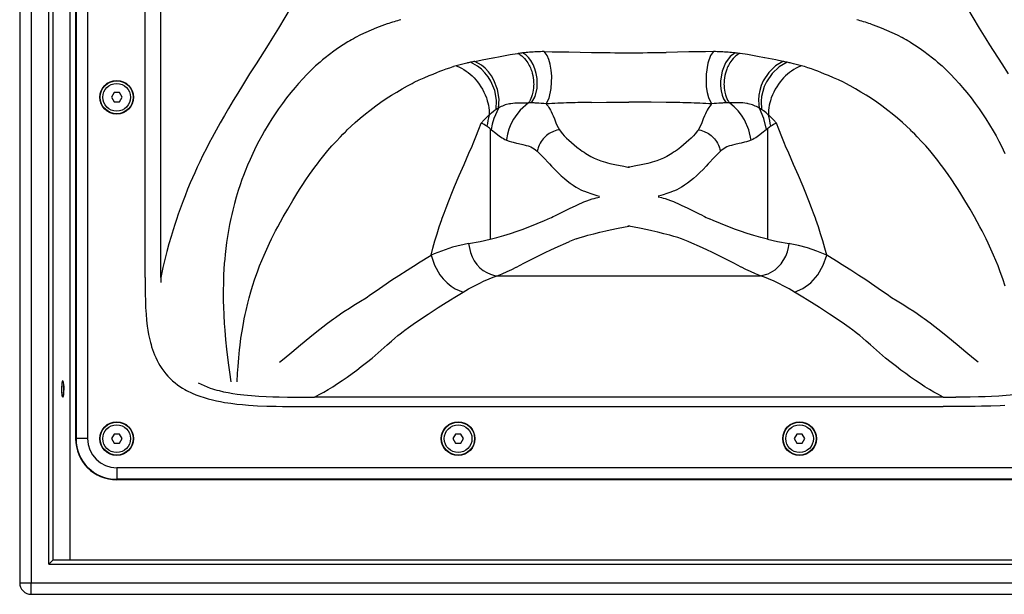
# Model space of a CAD drawing. Extents: x -1085 to 2274, y -767 to 1608.
# Drawn here: x 9 to 436, y 12 to 261 of the extents above; entities that cross this region are included whole.
import ezdxf

# ---------------------------------------------------------------- set-up
doc = ezdxf.new("R2010")
doc.units = 0
doc.layers.get('0').update_dxf_attribs({"linetype": 'CONTINUOUS'})

msp = doc.modelspace()

# ---------------------------------------------------------------- linework, layer by layer
at = {"color": 7}
for p, q in [((8.746826, 585.034241), (8.746826, 17.03418)), ((13.746948, 585.034241), (13.746948, 17.03418)), ((21.341431, 25.034241), (21.341431, 577.034241)), ((23.311035, 27.003784), (23.311035, 575.064514)), ((30.689819, 27.03418), (30.689819, 575.034241)), ((32.949463, 523.526917), (32.949463, 79.526978)), ((32.953613, 523.526917), (32.953613, 79.526978)), ((33.168701, 523.526917), (33.168701, 79.526978)), ((38.161865, 523.526917), (38.161865, 79.526978)), ((63.140015, 149.425049), (63.140015, 384.843811)), ((69.900635, 149.425049), (69.900635, 384.843811)), ((151.002686, 251.536926), (150.99707, 251.533508)), ((394.573608, 251.536926), (394.579224, 251.533508)), ((246.72998, 247.193665), (256.556396, 246.995178)), ((298.846313, 247.193665), (289.019897, 246.995178)), ((196.705566, 240.842834), (196.715088, 240.84552)), ((197.956055, 241.198303), (197.970093, 241.202209)), ((347.620239, 241.198303), (347.606201, 241.202209)), ((348.870605, 240.842834), (348.861206, 240.84552)), ((49.633423, 229.534241), (48.47876, 227.534241)), ((48.47876, 227.534241), (49.633423, 225.534241)), ((51.942749, 229.534241), (49.633423, 229.534241)), ((53.097534, 227.534241), (51.942749, 229.534241)), ((51.942749, 225.534241), (53.097534, 227.534241)), ((49.633423, 225.534241), (51.942749, 225.534241)), ((211.728516, 219.35144), (211.732544, 219.355347)), ((212.27124, 219.865479), (212.277222, 219.871094)), ((333.305054, 219.865479), (333.299072, 219.871094)), ((333.847778, 219.35144), (333.84375, 219.355347)), ((211.304565, 214.969482), (211.307739, 214.967285)), ((212.710083, 213.841064), (213.140625, 213.501587)), ((212.710083, 213.841064), (212.710083, 165.983398)), ((332.866211, 213.841064), (332.435669, 213.501587)), ((332.866211, 213.841064), (332.866211, 165.983398)), ((334.271729, 214.969482), (334.268555, 214.967285)), ((272.382202, 197.282227), (272.788086, 197.194946)), ((273.194092, 197.282227), (272.788086, 197.194946)), ((63.140015, 149.425049), (63.141113, 147.191162)), ((215.696655, 150.135254), (329.879639, 150.135254)), ((409.005493, 97.51355), (136.570801, 97.51355)), ((136.570801, 93.426147), (409.005493, 93.426147)), ((49.633423, 81.53418), (48.47876, 79.53418)), ((51.942749, 81.53418), (49.633423, 81.53418)), ((53.097534, 79.53418), (51.942749, 81.53418)), ((197.633423, 81.53418), (196.47876, 79.53418)), ((199.942871, 81.53418), (197.633423, 81.53418)), ((201.097534, 79.53418), (199.942871, 81.53418)), ((345.633423, 81.53418), (344.47876, 79.53418)), ((347.942871, 81.53418), (345.633423, 81.53418)), ((349.097534, 79.53418), (347.942871, 81.53418)), ((32.949463, 79.526978), (32.953613, 79.526978)), ((33.168701, 79.526978), (32.953613, 79.526978)), ((38.161865, 79.526978), (33.168701, 79.526978)), ((48.47876, 79.53418), (49.633423, 77.534241)), ((49.633423, 77.534241), (51.942749, 77.534241)), ((51.942749, 77.534241), (53.097534, 79.53418)), ((196.47876, 79.53418), (197.633423, 77.534241)), ((197.633423, 77.534241), (199.942871, 77.534241)), ((199.942871, 77.534241), (201.097534, 79.53418)), ((344.47876, 79.53418), (345.633423, 77.534241)), ((345.633423, 77.534241), (347.942871, 77.534241)), ((347.942871, 77.534241), (349.097534, 79.53418)), ((494.788208, 66.900757), (50.788086, 66.900757)), ((50.788086, 66.900757), (50.788086, 61.907654)), ((494.788208, 61.907654), (50.788086, 61.907654)), ((50.788086, 61.907654), (50.788086, 61.692505)), ((494.788208, 61.692505), (50.788086, 61.692505)), ((50.788086, 61.688354), (50.788086, 61.692505)), ((494.788208, 61.688354), (50.788086, 61.688354)), ((21.341431, 25.034241), (23.311035, 27.003784)), ((23.372192, 27.03418), (522.203979, 27.03418)), ((114.288086, 27.03418), (116.669067, 27.03418)), ((116.669067, 27.03418), (121.288086, 27.03418)), ((424.288208, 27.03418), (426.668945, 27.03418)), ((426.668945, 27.03418), (431.288086, 27.03418)), ((21.341431, 25.034241), (524.234863, 25.034241)), ((8.746826, 17.03418), (13.746948, 17.03418)), ((13.746948, 17.03418), (531.829346, 17.03418)), ((13.746948, 12.03418), (13.746948, 17.03418)), ((13.746948, 12.03418), (531.829346, 12.03418))]:
    msp.add_line(p, q, dxfattribs=at)
for points in [[(132.1521, 276.952454), (130.182251, 273.325012), (128.122314, 269.654114), (125.980103, 265.947327), (123.726685, 262.14801), (120.913086, 257.517151), (118.01123, 252.837708), (116.421143, 250.302551), (111.178467, 242.01178), (108.417969, 237.643127)], [(413.424072, 276.952454), (415.393921, 273.325012), (417.453857, 269.654114), (419.596191, 265.947327), (421.849609, 262.14801), (424.662964, 257.517151), (427.565063, 252.837708), (429.155151, 250.302551), (434.397827, 242.01178), (437.158325, 237.643127)], [(168.041992, 259.317444), (165.691895, 258.486633), (163.361938, 257.596741), (161.05603, 256.645325), (158.774414, 255.629456), (156.514404, 254.544495), (154.270752, 253.384827)], [(377.534302, 259.317444), (379.884399, 258.486633), (382.214355, 257.596741), (384.520264, 256.645325), (386.80188, 255.629456), (389.06189, 254.544495), (391.305542, 253.384827)], [(150.99707, 251.533508), (148.962646, 250.279846), (146.950806, 248.95636), (144.969971, 247.56842), (143.022095, 246.117737), (141.103149, 244.602112), (140.035889, 243.721008), (138.972534, 242.815247), (137.038574, 241.094055), (135.131958, 239.301331), (133.262817, 237.447815), (131.432495, 235.536926), (129.633545, 233.562317), (128.12146, 231.825256), (126.253296, 229.577209), (124.42688, 227.264221), (122.650024, 224.89801), (120.918335, 222.473755), (119.756226, 220.776855)], [(394.579224, 251.533508), (396.613525, 250.279846), (398.625488, 248.95636), (400.606323, 247.56842), (402.554199, 246.117737), (404.473145, 244.602112), (405.540405, 243.721008), (406.60376, 242.815247), (408.53772, 241.094055), (410.444336, 239.301331), (412.313354, 237.447815), (414.143677, 235.536926), (415.942749, 233.562317), (417.454834, 231.825256), (419.322998, 229.577209), (421.149414, 227.264221), (422.926147, 224.89801), (424.657837, 222.473755), (425.820068, 220.776855)], [(206.01709, 243.084778), (209.140259, 243.710754), (213.800537, 244.627014)], [(213.800781, 244.627014), (214.001099, 244.666565), (216.986694, 245.251526), (219.20813, 245.657776), (221.382324, 246.01593), (224.544556, 246.478088), (224.770508, 246.509094)], [(224.770508, 246.509094), (225.063477, 246.362366), (225.408813, 246.168518), (225.747192, 245.955872), (226.401978, 245.477356), (227.024414, 244.933655), (227.611572, 244.331848), (228.161255, 243.678284), (228.589478, 243.098694), (228.989746, 242.491272), (229.361694, 241.858704), (229.621826, 241.36969), (229.865845, 240.869446), (230.125732, 240.282532), (230.368042, 239.673401), (230.671021, 238.798401), (230.928711, 237.908508), (231.161743, 236.909241), (231.340088, 235.89679), (231.463013, 234.878479), (231.530029, 233.85675), (231.543213, 233.148499), (231.528931, 232.441956), (231.46936, 231.537415), (231.362793, 230.644592), (231.208496, 229.766907), (231.066284, 229.14093), (230.897583, 228.525208), (230.646606, 227.766174), (230.352539, 227.032043), (230.015625, 226.328918), (229.65564, 225.693909), (229.256958, 225.095764)], [(230.654785, 225.096497), (232.137695, 227.828918), (232.998901, 231.468811), (233.006592, 235.678284), (232.653564, 237.822083), (232.071411, 239.878479), (231.291992, 241.756165), (230.330933, 243.433167), (229.272827, 244.797913), (228.104004, 245.899719), (226.742188, 246.765442)], [(236.03479, 247.312561), (239.572876, 247.297668), (241.958252, 247.271545), (246.729492, 247.193665)], [(236.914917, 224.673889), (238.189575, 227.198792), (239.147583, 231.326477), (239.393066, 236.627747), (239.168213, 239.336731), (238.716675, 241.85675), (238.104248, 243.943665), (237.338135, 245.655579), (236.035156, 247.312561)], [(309.541504, 247.312561), (306.003418, 247.297668), (303.61792, 247.271545), (298.846802, 247.193665)], [(309.541016, 247.312561), (308.197388, 245.58136), (306.974976, 242.325745), (306.232544, 237.550354), (306.334839, 232.093323), (306.726685, 229.591858), (307.322144, 227.384583), (308.661377, 224.673889)], [(318.834106, 246.765442), (316.636719, 245.150452), (314.656372, 242.468567), (313.173706, 238.821594), (312.482178, 234.584778), (312.491577, 232.43634), (312.742432, 230.364563), (313.210571, 228.483704), (313.88623, 226.788635), (314.921509, 225.096497)], [(320.805664, 246.509094), (320.512695, 246.362366), (320.16748, 246.168518), (319.828979, 245.955872), (319.174194, 245.477356), (318.55188, 244.933655), (317.9646, 244.331848), (317.415039, 243.678284), (316.986816, 243.098694), (316.586548, 242.491272), (316.214478, 241.858704), (315.954468, 241.36969), (315.710449, 240.869446), (315.450562, 240.282532), (315.20813, 239.673401), (314.905273, 238.798401), (314.647461, 237.908508), (314.414551, 236.909241), (314.236206, 235.89679), (314.113281, 234.878479), (314.046265, 233.85675), (314.032959, 233.148499), (314.047241, 232.441956), (314.106934, 231.537415), (314.213501, 230.644592), (314.367676, 229.766907), (314.51001, 229.14093), (314.678711, 228.525208), (314.929688, 227.766174), (315.223755, 227.032043), (315.560669, 226.328918), (315.920654, 225.693909), (316.319336, 225.095764)], [(331.775513, 244.627014), (331.575195, 244.666565), (328.589478, 245.251526), (326.368164, 245.657776), (324.19397, 246.01593), (321.031616, 246.478088), (320.805664, 246.509094)], [(339.559204, 243.084778), (336.436035, 243.710754), (331.775757, 244.627014)], [(189.600342, 238.253967), (190.869873, 238.806702), (192.218018, 239.344788), (193.644287, 239.86554), (195.134521, 240.362854), (196.705566, 240.842834)], [(197.970215, 241.202209), (199.123779, 240.701965), (200.233276, 240.138489), (201.298096, 239.515686), (202.240967, 238.89386), (203.144409, 238.230286), (204.009766, 237.526672), (204.838989, 236.783508), (205.68396, 235.948547), (206.483765, 235.075745), (207.238281, 234.166565), (207.947144, 233.222473), (208.689819, 232.119446), (209.370972, 230.976868), (209.98877, 229.796692), (210.541382, 228.580627), (211.025513, 227.330872), (211.240845, 226.693909), (211.437744, 226.049377), (211.700317, 225.054749), (211.917603, 224.041565), (212.086792, 223.016174), (212.20459, 221.979492), (212.268433, 220.930542), (212.277466, 219.871094)], [(215.261841, 222.240723), (215.439331, 226.230774), (214.662109, 230.440735), (212.932861, 234.538635), (211.744507, 236.431946), (210.370239, 238.168518), (208.850098, 239.702942), (207.199707, 241.023743), (204.205566, 242.70343)], [(216.233398, 222.84967), (216.549805, 226.738831), (215.921021, 230.895813), (214.337524, 234.972961), (213.219604, 236.861389), (211.913696, 238.594055), (210.46228, 240.121155), (208.879883, 241.433411), (206.016846, 243.084778)], [(339.559448, 243.084778), (336.331177, 241.158997), (333.412598, 238.292542), (331.076294, 234.653625), (330.204224, 232.630432), (329.562622, 230.534729), (329.165405, 228.41803), (329.016479, 226.31134), (329.342896, 222.84967)], [(341.370605, 242.70343), (337.995972, 240.746887), (334.936279, 237.857483), (332.460083, 234.200989), (331.517212, 232.167786), (330.803101, 230.056702), (330.333008, 227.917786), (330.110962, 225.779602), (330.314331, 222.240723)], [(347.606079, 241.202209), (346.452515, 240.701965), (345.342896, 240.138489), (344.278198, 239.515686), (343.335327, 238.89386), (342.431885, 238.230286), (341.566528, 237.526672), (340.737305, 236.783508), (339.892212, 235.948547), (339.092407, 235.075745), (338.338013, 234.166565), (337.629028, 233.222473), (336.886475, 232.119446), (336.205322, 230.976868), (335.587402, 229.796692), (335.034912, 228.580627), (334.550781, 227.330872), (334.335449, 226.693909), (334.13855, 226.049377), (333.875977, 225.054749), (333.658569, 224.041565), (333.489502, 223.016174), (333.371704, 221.979492), (333.307861, 220.930542), (333.298828, 219.871094)], [(355.975952, 238.253967), (354.706421, 238.806702), (353.358276, 239.344788), (351.932007, 239.86554), (350.44165, 240.362854), (348.870605, 240.842834)], [(108.417969, 237.643127), (105.288086, 232.641907), (103.274536, 229.379944), (101.270996, 226.085999), (99.249023, 222.700745), (97.457031, 219.637695), (95.66394, 216.502686), (93.899536, 213.338623), (92.148438, 210.108276), (90.894531, 207.732056), (89.651611, 205.318726), (88.200562, 202.4198), (86.787231, 199.502441), (85.689819, 197.165649), (84.613525, 194.806885), (83.638428, 192.607056), (82.675537, 190.370728), (81.531494, 187.622192), (80.423706, 184.856689), (79.552368, 182.600708), (78.708618, 180.341675), (77.455933, 176.836548), (76.691162, 174.596924), (75.947876, 172.339111), (75.227905, 170.067261), (74.367065, 167.229492), (73.425049, 163.950073), (72.538208, 160.670288), (71.799072, 157.770508), (70.853516, 153.797485), (70.362427, 151.595581), (69.900635, 149.425049)], [(150.253662, 212.874756), (150.736938, 213.345093), (152.465088, 214.985107), (154.205078, 216.572632), (156.388428, 218.478027), (158.595093, 220.310547), (160.502441, 221.822021), (161.799316, 222.813293), (163.099854, 223.779114), (165.357544, 225.390686), (167.624146, 226.930237), (169.90332, 228.402649), (172.195801, 229.812317), (174.500732, 231.161194), (176.815674, 232.449524), (178.796143, 233.501526), (179.784546, 234.008362), (181.907837, 235.04718), (184.06604, 236.028381), (186.260864, 236.954407), (187.926025, 237.616028), (189.600098, 238.253723)], [(395.322632, 212.874756), (394.839355, 213.345093), (393.111084, 214.985107), (391.371216, 216.572632), (389.187866, 218.478027), (386.981079, 220.310547), (385.073853, 221.822021), (383.776978, 222.813293), (382.476318, 223.779114), (380.21875, 225.390686), (377.952148, 226.930237), (375.672974, 228.402649), (373.380493, 229.812317), (371.075439, 231.161194), (368.76062, 232.449524), (366.780151, 233.501526), (365.791748, 234.008362), (363.668457, 235.04718), (361.510254, 236.028381), (359.315308, 236.954407), (357.650269, 237.616028), (355.976196, 238.253723)], [(216.233521, 222.849426), (214.221436, 218.279297), (213.560791, 215.903442), (213.140869, 213.501343)], [(229.256836, 225.095764), (225.699951, 221.90686), (224.166748, 220.048706), (222.828857, 218.049561), (221.704834, 215.937744), (220.806763, 213.737427), (220.149658, 211.491455), (219.735352, 209.213867), (219.706543, 208.976929)], [(221.091553, 224.732483), (221.324951, 224.78009), (221.705688, 224.850891), (222.45166, 224.965149), (223.370605, 225.0672), (224.637695, 225.152649), (225.775757, 225.188049), (227.305664, 225.180969), (228.529419, 225.136292), (229.256958, 225.095764)], [(236.914917, 224.673889), (237.139526, 224.427063), (237.749146, 223.68634), (238.151733, 223.128235), (238.467896, 222.642578), (238.838501, 222.01062), (239.160156, 221.397461), (239.620728, 220.401978), (240.006592, 219.462158), (240.515747, 218.125732), (240.824707, 217.311279), (241.148193, 216.50293), (241.59375, 215.484741), (242.095581, 214.465088), (242.665283, 213.446655)], [(256.63562, 225.324524), (263.08606, 225.384338), (266.161255, 225.397766), (272.788086, 225.397766)], [(288.940552, 225.324524), (282.490234, 225.384338), (279.415039, 225.397766), (272.788086, 225.397766)], [(308.661377, 224.673889), (308.436768, 224.427063), (307.827148, 223.68634), (307.424561, 223.128235), (307.108276, 222.642578), (306.737793, 222.01062), (306.416138, 221.397461), (305.955444, 220.401978), (305.569702, 219.462158), (305.060425, 218.125732), (304.751587, 217.311279), (304.427979, 216.50293), (303.982544, 215.484741), (303.480591, 214.465088), (302.911011, 213.446655)], [(324.484741, 224.732483), (324.251343, 224.78009), (323.870483, 224.850891), (323.124512, 224.965149), (322.205688, 225.0672), (320.938599, 225.152649), (319.800415, 225.188049), (318.27063, 225.180969), (317.046875, 225.136292), (316.319336, 225.095764)], [(325.869751, 208.976929), (324.865479, 213.456909), (322.916992, 217.761719), (321.610107, 219.775146), (320.105957, 221.651611), (318.420532, 223.369934), (316.578003, 224.904602), (316.319458, 225.095764)], [(332.435425, 213.501343), (331.362549, 218.255737), (329.355103, 222.827454), (329.342773, 222.849426)], [(119.756226, 220.776855), (118.076416, 218.217041), (116.440308, 215.590942), (114.860718, 212.917969), (113.634277, 210.739746), (112.445068, 208.531738), (111.288086, 206.282837), (110.523682, 204.736694), (109.770874, 203.162598), (108.602539, 200.608032), (107.488159, 198.027588), (106.43103, 195.429199), (105.755249, 193.679321), (105.099854, 191.906128), (104.260376, 189.510742), (103.461182, 187.078369), (102.598511, 184.252686), (101.802368, 181.417236), (101.071533, 178.571655), (100.637817, 176.744995), (100.226929, 174.899048), (99.706177, 172.361206), (99.228271, 169.78125), (98.793091, 167.154053), (98.409424, 164.533081), (98.076172, 161.922729), (97.790161, 159.313843), (97.606567, 157.368164), (97.445923, 155.397583), (97.282959, 152.987183), (97.155151, 150.55896), (97.079956, 148.667725), (97.025879, 146.786865), (96.9823, 143.957764), (96.9823, 141.141968), (97.010254, 138.989258), (97.063232, 136.797241), (97.206421, 133.077148), (97.411133, 129.407593), (97.611328, 126.556641), (97.965454, 122.390259), (98.381592, 118.289185), (98.796143, 114.713379), (99.217285, 111.428833), (99.640381, 108.385986), (100.282715, 104.13269)], [(208.820435, 216.337524), (210.145264, 217.752563), (211.222168, 218.855957), (211.728516, 219.35144)], [(212.276855, 219.870728), (212.399292, 219.983765), (213.242065, 220.729126), (214.155273, 221.460815), (214.385132, 221.632202)], [(333.299316, 219.870728), (333.177002, 219.983765), (332.334229, 220.729126), (331.421021, 221.460815), (331.19104, 221.632202)], [(336.755859, 216.337524), (335.43103, 217.752563), (334.354126, 218.855957), (333.847778, 219.35144)], [(425.820068, 220.776855), (427.499878, 218.217041), (429.135864, 215.590942), (430.715576, 212.917969), (431.942017, 210.739746), (433.131104, 208.531738), (434.288086, 206.282837), (435.052612, 204.736694), (435.805298, 203.162598)], [(191.794189, 174.751099), (191.899536, 175.048828), (192.719971, 177.319458), (193.569214, 179.592773), (194.741577, 182.623901), (196.401978, 186.745117), (197.258179, 188.809448), (199.301636, 193.617554), (201.391968, 198.431396), (203.501099, 203.26123), (204.849121, 206.374756), (205.292114, 207.41626), (206.500244, 210.341309), (207.803101, 213.655151), (208.820557, 216.337646)], [(213.140747, 213.501343), (213.278442, 213.392578), (215.119995, 211.938354), (215.279419, 211.814941)], [(242.665283, 213.446655), (242.32019, 213.386597), (241.600464, 213.223389), (240.888428, 213.010498), (240.188599, 212.749512), (239.505005, 212.442871), (239.076904, 212.223145), (238.303467, 211.7677), (237.664062, 211.328735), (237.156006, 210.934448), (236.63623, 210.483398), (236.142334, 210.003174), (235.648804, 209.463501), (235.190796, 208.897095), (234.765747, 208.299683), (234.315796, 207.56543), (233.92395, 206.801758), (233.595459, 206.017334), (233.475342, 205.678345), (233.276611, 205.011353), (233.100708, 204.204712), (233.085815, 204.117065)], [(242.665283, 213.446655), (242.978516, 212.984131), (243.99231, 211.696899), (244.737061, 210.876099), (245.81665, 209.777344), (246.758667, 208.877197), (247.891235, 207.856567), (249.049683, 206.873291), (250.230469, 205.928589)], [(302.911011, 213.446655), (302.597778, 212.984131), (301.583984, 211.696899), (300.839111, 210.876099), (299.759644, 209.777344), (298.817627, 208.877197), (297.685059, 207.856567), (296.526611, 206.873291), (295.345825, 205.928589)], [(302.911011, 213.446655), (303.256104, 213.386597), (303.975708, 213.223389), (304.687866, 213.010498), (305.387695, 212.749512), (306.071167, 212.442871), (306.49939, 212.223145), (307.272705, 211.7677), (307.912231, 211.328735), (308.420288, 210.934448), (308.940063, 210.483398), (309.43396, 210.003174), (309.927368, 209.463501), (310.385498, 208.897095), (310.810547, 208.299683), (311.260376, 207.56543), (311.652344, 206.801758), (311.980835, 206.017334), (312.10083, 205.678345), (312.299683, 205.011353), (312.475464, 204.204712), (312.490479, 204.117065)], [(332.435425, 213.501343), (332.297852, 213.392578), (330.456299, 211.938354), (330.296875, 211.814941)], [(353.782104, 174.751099), (353.676758, 175.048828), (352.856323, 177.319458), (352.00708, 179.592773), (350.834595, 182.623901), (349.174316, 186.745117), (348.318115, 188.809448), (346.274658, 193.617554), (344.184204, 198.431396), (342.075195, 203.26123), (340.727173, 206.374756), (340.284058, 207.41626), (339.07605, 210.341309), (337.773193, 213.655151), (336.755737, 216.337646)], [(103.048706, 104.119263), (103.223999, 107.846558), (103.409668, 110.826416), (103.700317, 114.501831), (104.040771, 117.958984), (104.275024, 120.004517), (104.670288, 123.038818), (105.12915, 126.099609), (105.717163, 129.518555), (106.078857, 131.41394), (106.468628, 133.316895), (106.863892, 135.123657), (107.625, 138.319824), (108.221436, 140.614868), (108.925293, 143.130981), (109.682739, 145.647827), (110.689453, 148.746216), (111.775024, 151.832764), (112.75769, 154.439209), (113.695801, 156.788818), (114.671753, 159.111084), (115.817017, 161.702393), (117.012939, 164.2771), (117.887207, 166.08667), (118.779785, 167.878174), (119.69043, 169.654053), (120.608521, 171.396362), (121.790283, 173.577271), (122.988037, 175.727661), (124.904297, 179.066162), (127.102417, 182.769897), (128.877808, 185.686768), (130.004639, 187.503052), (131.147583, 189.292236), (132.722656, 191.675903), (134.335449, 194.022461), (135.493408, 195.650024), (136.666504, 197.252075), (137.771729, 198.719971), (138.883423, 200.156616), (140.602661, 202.304321), (142.346802, 204.39624), (144.11853, 206.435913), (145.917847, 208.421997), (147.741699, 210.350586), (148.853271, 211.485718), (149.969727, 212.596802), (150.253662, 212.874756)], [(215.279419, 211.814941), (215.321899, 211.782104), (216.56189, 210.856445), (217.215942, 210.400269), (217.812622, 210.009888), (218.436523, 209.632202), (219.056641, 209.291626), (219.706543, 208.976929)], [(330.296875, 211.814941), (330.254272, 211.782104), (329.014404, 210.856445), (328.360229, 210.400269), (327.763672, 210.009888), (327.139771, 209.632202), (326.519653, 209.291626), (325.869751, 208.976929)], [(435.893433, 145.647827), (434.886719, 148.746216), (433.80127, 151.832764), (432.818481, 154.439209), (431.880493, 156.788818), (430.904541, 159.111084), (429.759155, 161.702393), (428.563354, 164.2771), (427.688965, 166.08667), (426.796387, 167.878174), (425.885742, 169.654053), (424.967651, 171.396362), (423.785889, 173.577271), (422.588257, 175.727661), (420.671997, 179.066162), (418.473877, 182.769897), (416.698364, 185.686768), (415.571655, 187.503052), (414.428711, 189.292236), (412.853516, 191.675903), (411.240723, 194.022461), (410.082764, 195.650024), (408.90979, 197.252075), (407.804565, 198.719971), (406.692871, 200.156616), (404.973633, 202.304321), (403.229492, 204.39624), (401.457764, 206.435913), (399.658447, 208.421997), (397.834473, 210.350586), (396.723022, 211.485718), (395.606445, 212.596802), (395.322632, 212.874756)], [(219.706543, 208.976929), (220.948242, 208.539185), (221.854004, 208.241455), (222.604736, 208.012085), (224.130493, 207.60791), (224.904541, 207.431885), (226.802612, 207.0354), (227.825073, 206.802979), (228.335693, 206.670288), (229.099365, 206.439575), (229.569336, 206.272949), (230.271851, 205.97998), (230.970093, 205.628662), (231.682861, 205.199341), (232.388062, 204.696167), (233.085815, 204.117065)], [(250.230469, 205.928467), (251.766113, 204.782837), (252.566162, 204.222412), (253.374634, 203.681274), (254.151978, 203.18457), (254.936401, 202.707031), (256.35144, 201.906616), (257.788208, 201.176514), (258.517578, 200.838745), (259.250122, 200.522217), (259.976196, 200.231323), (260.702393, 199.962769), (261.659668, 199.642334), (262.607056, 199.361328), (263.587158, 199.104736), (264.544434, 198.882446), (265.278564, 198.72644), (266.683716, 198.448242), (270.54541, 197.672485), (272.382202, 197.282227)], [(295.345825, 205.928467), (293.810059, 204.782837), (293.010132, 204.222412), (292.20166, 203.681274), (291.424316, 203.18457), (290.639893, 202.707031), (289.224854, 201.906616), (287.788086, 201.176514), (287.058716, 200.838745), (286.326172, 200.522217), (285.600098, 200.231323), (284.873901, 199.962769), (283.916504, 199.642334), (282.969116, 199.361328), (281.989136, 199.104736), (281.03186, 198.882446), (280.297729, 198.72644), (278.892456, 198.448242), (275.030884, 197.672485), (273.194092, 197.282227)], [(325.869751, 208.976929), (324.628052, 208.539185), (323.72229, 208.241455), (322.971558, 208.012085), (321.445801, 207.60791), (320.671753, 207.431885), (318.773682, 207.0354), (317.751099, 206.802979), (317.240601, 206.670288), (316.476929, 206.439575), (316.006836, 206.272949), (315.304443, 205.97998), (314.606201, 205.628662), (313.893433, 205.199341), (313.18811, 204.696167), (312.490479, 204.117065)], [(233.085693, 204.116455), (233.947021, 203.305664), (234.515625, 202.731934), (235.644043, 201.532104), (238.352539, 198.613037), (239.265625, 197.646484), (240.640747, 196.22168)], [(312.490479, 204.116455), (311.629272, 203.305664), (311.060669, 202.731934), (309.932129, 201.532104), (307.223755, 198.613037), (306.310669, 197.646484), (304.935547, 196.22168)], [(240.640747, 196.22168), (242.016968, 194.853516), (243.412231, 193.534058), (244.828613, 192.274658), (246.077637, 191.237793), (247.345825, 190.262207), (248.624146, 189.363647), (249.263062, 188.948853), (249.899658, 188.559448), (250.956543, 187.966919), (251.99231, 187.450928), (252.997192, 187.005615), (253.564697, 186.77417), (254.653442, 186.359253), (256.37439, 185.74292), (257.975708, 185.198364), (258.956177, 184.89624), (259.893799, 184.647583), (260.023071, 184.617554)], [(304.935547, 196.22168), (303.559326, 194.853516), (302.164062, 193.534058), (300.747681, 192.274658), (299.498657, 191.237793), (298.230469, 190.262207), (296.952148, 189.363647), (296.313232, 188.948853), (295.676636, 188.559448), (294.619751, 187.966919), (293.583984, 187.450928), (292.579102, 187.005615), (292.011597, 186.77417), (290.922852, 186.359253), (289.201904, 185.74292), (287.600586, 185.198364), (286.620117, 184.89624), (285.682495, 184.647583), (285.553101, 184.617554)], [(240.640747, 176.110596), (242.799438, 177.127808), (244.243408, 177.82666), (247.131104, 179.247681), (249.970581, 180.631592), (251.350708, 181.280273), (252.359375, 181.736572), (253.341309, 182.161255), (254.597656, 182.668579), (255.798462, 183.106445), (256.944336, 183.475708), (257.763672, 183.710815), (258.553101, 183.916992), (260.023071, 184.268921)], [(304.935547, 176.110596), (302.776733, 177.127808), (301.332886, 177.82666), (298.44519, 179.247681), (295.605713, 180.631592), (294.225586, 181.280273), (293.216797, 181.736572), (292.234985, 182.161255), (290.978638, 182.668579), (289.77771, 183.106445), (288.631836, 183.475708), (287.812622, 183.710815), (287.023071, 183.916992), (285.553101, 184.268921)], [(187.039795, 159.095459), (187.841064, 162.157593), (188.707886, 165.224976), (189.64502, 168.320068), (190.634888, 171.382324), (191.69397, 174.467896), (191.794189, 174.751221)], [(212.710083, 165.983398), (215.627808, 166.737305), (218.541382, 167.561646), (221.450317, 168.457642), (224.354492, 169.427124), (226.931885, 170.350342), (229.505371, 171.329956), (232.075439, 172.361938), (234.000854, 173.166504), (235.924927, 173.99292), (237.76416, 174.802368)], [(250.025146, 166.117676), (251.621582, 166.672852), (253.267944, 167.197266), (254.959351, 167.69165), (256.251465, 168.043823), (257.557373, 168.380859), (260.188477, 169.014038), (262.773071, 169.592651), (264.687866, 170.001465), (268.154053, 170.712402), (272.788086, 171.696655)], [(295.551147, 166.117676), (293.954712, 166.672852), (292.308228, 167.197266), (290.616943, 167.69165), (289.324829, 168.043823), (288.018921, 168.380859), (285.387817, 169.014038), (282.803223, 169.592651), (280.888428, 170.001465), (277.422241, 170.712402), (272.788086, 171.696655)], [(332.866211, 165.983398), (329.948486, 166.737305), (327.034912, 167.561646), (324.125977, 168.457642), (321.221802, 169.427124), (318.644409, 170.350342), (316.070923, 171.329956), (313.500854, 172.361938), (311.575317, 173.166504), (309.651367, 173.99292), (307.812134, 174.802368)], [(358.536499, 159.095459), (357.735229, 162.157593), (356.868286, 165.224976), (355.931274, 168.320068), (354.941284, 171.382324), (353.882202, 174.467896), (353.782104, 174.751221)], [(203.335815, 164.08728), (196.295288, 162.474243), (188.353394, 159.654053), (187.039795, 159.095459)], [(203.335815, 164.087158), (208.293213, 164.937744), (212.709961, 165.983398)], [(203.335815, 164.08728), (204.108643, 160.21582), (204.844116, 158.367432), (205.793945, 156.631958), (206.932739, 155.05188), (208.24292, 153.648315), (209.677734, 152.463867), (211.226929, 151.500488), (212.829834, 150.787476), (214.485229, 150.317993), (215.696655, 150.135376)], [(224.05481, 153.933472), (227.3125, 155.671509), (230.692261, 157.401855), (234.197632, 159.124023), (236.577026, 160.254639), (239.009644, 161.381714), (242.184692, 162.815186), (245.425781, 164.244141), (247.043091, 164.946777)], [(321.521484, 153.933472), (318.263794, 155.671509), (314.884033, 157.401855), (311.378662, 159.124023), (308.999268, 160.254639), (306.56665, 161.381714), (303.391602, 162.815186), (300.150513, 164.244141), (298.533081, 164.946777)], [(329.879639, 150.135376), (333.120605, 150.930298), (336.184082, 152.675049), (338.839478, 155.295776), (340.852783, 158.630005), (341.555054, 160.489746), (342.027222, 162.42041), (342.240356, 164.08728)], [(332.866211, 165.983398), (337.282959, 164.937744), (342.240356, 164.087158)], [(358.536499, 159.095459), (354.340088, 160.789917), (350.210938, 162.19519), (346.3479, 163.257812), (342.651123, 164.019653), (342.240356, 164.08728)], [(121.379639, 112.662842), (123.397583, 114.288452), (126.660645, 116.991089), (130.417725, 120.140259), (134.501221, 123.523193), (137.578369, 126.009033), (140.092529, 127.98584), (142.213745, 129.609375), (144.768677, 131.502563), (145.625122, 132.120117), (147.749023, 133.606079), (149.21106, 134.588013), (151.647339, 136.15564), (153.592285, 137.362427), (156.489136, 139.140869), (158.874512, 140.644775), (160.874023, 141.967529), (163.250366, 143.614746), (166.156982, 145.640381), (170.105225, 148.327393), (173.043213, 150.279785), (176.633911, 152.615601), (180.991455, 155.382812), (181.619141, 155.773315), (187.039795, 159.095459)], [(187.039795, 159.095459), (188.489014, 154.73291), (190.862427, 150.61731), (192.339111, 148.772583), (193.973877, 147.116943), (195.709351, 145.700317), (197.53833, 144.521729), (200.970825, 143.060913)], [(344.605347, 143.060913), (348.177856, 144.601562), (351.638428, 147.14978), (354.702148, 150.600952), (357.0802, 154.717163), (358.536499, 159.095459)], [(424.196655, 112.662842), (422.178711, 114.288452), (418.915649, 116.991089), (415.158569, 120.140259), (411.075073, 123.523193), (407.997925, 126.009033), (405.483765, 127.98584), (403.362427, 129.609375), (400.807617, 131.502563), (399.951172, 132.120117), (397.827271, 133.606079), (396.365234, 134.588013), (393.928833, 136.15564), (391.984009, 137.362427), (389.087158, 139.140869), (386.70166, 140.644775), (384.702271, 141.967529), (382.325928, 143.614746), (379.419189, 145.640381), (375.471069, 148.327393), (372.532959, 150.279785), (368.942261, 152.615601), (364.584717, 155.382812), (363.957031, 155.773315), (358.536499, 159.095459)], [(215.696655, 150.135254), (217.949829, 151.050537), (220.069214, 151.974609), (222.050659, 152.90686), (223.950073, 153.877441), (224.05481, 153.933594)], [(329.879639, 150.135254), (327.626343, 151.050537), (325.50708, 151.974609), (323.525635, 152.90686), (321.626221, 153.877441), (321.521484, 153.933594)], [(200.970825, 143.060913), (203.284912, 144.420776), (205.579224, 145.679443), (207.844604, 146.835205), (210.070801, 147.885376), (211.178955, 148.37561), (212.272705, 148.837646), (213.325317, 149.261353), (214.361572, 149.657227), (215.696655, 150.135254)], [(344.605347, 143.060913), (342.291382, 144.420776), (339.99707, 145.679443), (337.731689, 146.835205), (335.505371, 147.885376), (334.397339, 148.37561), (333.303589, 148.837646), (332.250977, 149.261353), (331.214722, 149.657227), (329.879639, 150.135254)], [(63.141113, 147.191162), (63.157959, 143.731567), (63.179321, 142.014771), (63.235229, 139.463013), (63.350586, 136.430054), (63.431885, 134.937134), (63.530762, 133.461792), (63.757202, 130.863525), (63.895874, 129.589722), (64.052612, 128.333862), (64.323486, 126.485718), (64.639282, 124.682373), (65.002441, 122.925903), (65.414673, 121.218506), (65.665771, 120.291748), (65.932617, 119.380981), (66.313843, 118.19165), (66.724487, 117.031738), (67.164795, 115.901367), (67.696533, 114.665894), (68.266846, 113.468994), (68.876343, 112.311035), (69.525024, 111.192261), (70.314819, 109.961792), (71.156494, 108.783203), (72.049927, 107.656006), (72.994751, 106.580444), (73.990967, 105.555908), (75.038086, 104.582397), (76.135498, 103.658936), (77.136597, 102.891846), (78.175293, 102.162231), (79.250854, 101.469604), (80.362915, 100.813232), (81.119385, 100.398071), (81.891479, 99.998291), (82.688354, 99.609253), (83.50061, 99.235718), (85.160034, 98.537476), (86.877319, 97.897339), (88.650269, 97.312866), (90.476318, 96.781738), (92.353394, 96.301758), (94.062744, 95.916016), (95.808594, 95.566895), (97.589111, 95.252686), (98.946045, 95.038696), (100.320801, 94.842651), (102.805786, 94.5354), (105.339722, 94.277344), (107.917847, 94.063843), (109.877686, 93.93042), (111.858032, 93.817627), (115.872559, 93.646362), (119.946533, 93.5354), (122.688599, 93.487915), (125.446899, 93.457031), (129.143311, 93.435059), (136.570801, 93.426147)], [(136.570801, 97.51355), (138.593384, 98.59668), (140.566895, 99.708618), (142.520264, 100.861816), (144.434692, 102.041748), (146.521484, 103.382446), (148.564941, 104.748413), (150.709106, 106.236206), (152.793945, 107.733643), (154.823242, 109.237061), (156.812866, 110.753052), (159.086182, 112.534546), (161.478394, 114.466797), (164.098511, 116.664185), (165.438843, 117.827148), (168.043701, 120.141724), (169.960449, 121.848389), (171.327026, 123.037842), (172.69043, 124.183838), (173.730957, 125.02478), (174.928101, 125.954346), (175.727539, 126.553589), (177.326782, 127.711914), (179.373535, 129.15686), (182.531738, 131.34375), (185.75415, 133.520386), (187.488037, 134.667969), (190.10022, 136.365845), (192.404419, 137.832275), (195.442505, 139.722656), (197.352661, 140.887817), (200.970825, 143.060913)], [(409.005493, 97.51355), (406.982788, 98.59668), (405.009277, 99.708618), (403.055908, 100.861816), (401.141602, 102.041748), (399.054688, 103.382446), (397.01123, 104.748413), (394.867188, 106.236206), (392.782227, 107.733643), (390.753052, 109.237061), (388.763428, 110.753052), (386.48999, 112.534546), (384.0979, 114.466797), (381.477783, 116.664185), (380.137451, 117.827148), (377.532471, 120.141724), (375.615845, 121.848389), (374.249268, 123.037842), (372.885864, 124.183838), (371.845337, 125.02478), (370.648193, 125.954346), (369.848633, 126.553589), (368.249512, 127.711914), (366.202637, 129.15686), (363.044434, 131.34375), (359.822144, 133.520386), (358.088135, 134.667969), (355.475952, 136.365845), (353.171875, 137.832275), (350.133789, 139.722656), (348.223633, 140.887817), (344.605347, 143.060913)], [(27.405029, 104.53418), (27.375244, 104.529907), (27.345459, 104.517334), (27.286499, 104.466919), (27.176514, 104.277222), (26.978394, 103.526733), (26.797363, 101.059204), (26.797363, 101.03418)], [(27.405029, 104.53418), (27.372681, 104.529175), (27.341187, 104.514771), (27.281982, 104.46167), (27.172119, 104.26709), (26.962524, 103.433716), (26.830444, 99.893188), (27.049438, 98.195923), (27.405029, 97.53418)], [(27.405029, 97.53418), (27.4375, 97.539185), (27.468872, 97.553467), (27.528198, 97.606689), (27.637939, 97.801392), (27.847534, 98.634644), (27.979614, 102.175293), (27.76062, 103.872437), (27.405029, 104.53418)], [(27.938354, 99.355591), (27.927856, 102.819458), (27.705933, 104.075439), (27.405029, 104.53418)], [(86.092285, 103.738403), (87.359131, 103.089966), (88.664185, 102.494019), (90.003906, 101.948242), (91.374878, 101.449829), (92.258789, 101.157104), (93.153076, 100.881592), (94.150391, 100.597046), (95.158569, 100.331543), (97.10791, 99.874634), (99.072632, 99.480103), (101.065674, 99.137695), (103.082764, 98.842529), (104.484131, 98.663818), (105.893311, 98.503784), (107.560547, 98.337158), (109.236084, 98.192139), (112.395752, 97.971313), (115.574219, 97.807251), (118.407349, 97.70105), (121.251831, 97.624878), (124.835205, 97.563232), (128.434692, 97.530029), (130.994385, 97.519043)], [(459.484009, 103.738403), (458.217041, 103.089966), (456.912109, 102.494019), (455.572266, 101.948242), (454.201416, 101.449829), (453.317383, 101.157104), (452.423096, 100.881592), (451.425659, 100.597046), (450.417725, 100.331543), (448.468384, 99.874634), (446.503662, 99.480103), (444.510498, 99.137695), (442.493408, 98.842529), (441.092163, 98.663818), (439.682983, 98.503784), (438.015747, 98.337158), (436.34021, 98.192139), (433.180542, 97.971313), (430.001953, 97.807251), (427.168945, 97.70105), (424.324463, 97.624878), (420.741089, 97.563232), (417.141479, 97.530029), (414.581909, 97.519043)], [(26.797363, 101.03418), (26.975342, 98.559326), (27.172485, 97.800659), (27.405029, 97.53418)], [(27.405029, 97.53418), (27.445679, 97.541992), (27.486206, 97.56543), (27.565796, 97.658691), (27.715088, 98.023682), (27.938354, 99.355591)], [(435.698608, 93.93042), (433.71814, 93.817627), (429.703735, 93.646362), (425.629761, 93.5354), (422.887695, 93.487915), (420.129395, 93.457031), (416.432861, 93.435059), (409.005493, 93.426147)]]:
    msp.add_lwpolyline(points, dxfattribs=at)
for centre, radius in [((50.788086, 227.534241), 7.304891), ((50.788086, 227.534241), 7.161023), ((50.788086, 227.534241), 6), ((50.788086, 79.53418), 7.304891), ((50.788086, 79.53418), 7.161023), ((50.788086, 79.53418), 6), ((198.788208, 79.53418), 7.304891), ((198.788208, 79.53418), 7.161023), ((198.788208, 79.53418), 6), ((346.788086, 79.53418), 7.304891), ((346.788086, 79.53418), 7.161023), ((346.788086, 79.53418), 6)]:
    msp.add_circle(centre, radius, dxfattribs=at)
for centre, radius, start, end in [((205.239014, 149.541382), 115.907013, 105.623097, 108.718669), ((340.33728, 149.541382), 115.907013, 71.281336, 74.376908), ((193.330322, 180.498291), 82.692894, 118.186643, 120.78818), ((352.245972, 180.498291), 82.692894, 59.211818, 61.813362), ((236.616577, 162.960815), 84.384483, 96.720041, 98.070602), ((237.253052, 149.760864), 97.572433, 94.413452, 96.184172), ((236.704224, 158.125854), 89.189598, 90.429792, 94.475436), ((273.89856, 1152.058105), 905.228943, 268.902277, 269.929701), ((271.677734, 1152.058105), 905.228943, 270.070266, 271.097718), ((308.87207, 158.125854), 89.189598, 85.524562, 89.570206), ((308.323242, 149.760864), 97.572433, 83.815833, 85.586553), ((308.959717, 162.960815), 84.384483, 81.929396, 83.279964), ((220.713623, 158.75061), 85.530746, 105.430814, 106.295038), ((223.731201, 147.334717), 97.338516, 102.602521, 105.34657), ((236.482422, 91.161499), 154.941055, 102.023731, 102.671977), ((244.32312, 56.651245), 190.328278, 101.610928, 102.167909), ((301.253174, 56.651245), 190.328278, 77.832096, 78.38907), ((309.093872, 91.161499), 154.941055, 77.328021, 77.976274), ((321.844971, 147.334717), 97.338516, 74.653428, 77.397477), ((324.862549, 158.75061), 85.530746, 73.704967, 74.569184), ((226.33313, 205.352661), 20.193455, 123.247403, 126.27595), ((225.55896, 206.891235), 18.48349, 120.300778, 123.854388), ((224.441162, 208.889282), 16.193699, 101.938306, 120.451916), ((229.968994, 181.51416), 43.587654, 89.098643, 90.936196), ((229.486816, 166.271851), 58.836155, 86.824047, 88.862564), ((227.76001, 139.5), 85.663681, 83.865099, 86.66295), ((258.656372, -160.231079), 385.51947, 91.723799, 93.232943), ((263.310059, -298.707611), 524.074524, 90.729706, 91.776869), ((282.266235, -298.707611), 524.074524, 88.223129, 89.270292), ((286.9198, -160.231079), 385.51947, 86.767055, 88.276199), ((317.816284, 139.5), 85.663681, 93.337049, 96.134899), ((316.089478, 166.271851), 58.836155, 91.137441, 93.175952), ((315.6073, 181.51416), 43.587654, 89.063802, 90.901355), ((321.135132, 208.889282), 16.193699, 59.548082, 78.061692), ((320.017212, 206.891235), 18.48349, 56.145606, 59.699221), ((319.243164, 205.352661), 20.193455, 53.724045, 56.752595), ((237.462402, 212.345703), 26.289442, 163.380092, 174.271962), ((239.804077, 190.241455), 40.442902, 132.904772, 133.955705), ((305.772217, 190.241455), 40.442902, 46.044289, 47.09523), ((308.113892, 212.345703), 26.289442, 5.728038, 16.61991), ((203.264038, 203.315918), 14.158163, 55.395904, 66.891499), ((203.327026, 203.615356), 13.877326, 47.461359, 54.892431), ((342.249146, 203.615356), 13.877326, 125.107564, 132.538646), ((342.309937, 203.319702), 14.153651, 113.106048, 124.605299), ((273.364746, 189.505249), 7.711272, 94.288303, 98.002874), ((272.211548, 189.505249), 7.711272, 81.997131, 85.711696), ((144.852661, 383.044983), 228.02919, 294.044995, 294.839019), ((400.723633, 383.044983), 228.02919, 245.160983, 245.955), ((273.386108, 179.268066), 7.59498, 261.821037, 265.483958), ((272.190063, 179.268066), 7.59498, 274.516037, 278.178965), ((271.643799, 106.683472), 63.243919, 109.988455, 112.891088), ((273.932495, 106.683472), 63.243919, 67.108917, 70.011543), ((280.765625, 149.418823), 210.86499, 179.998325, 180.602568), ((135.444336, 1940.516357), 1843.002686, 269.861645, 270.035023), ((410.131958, 1940.516357), 1843.002686, 269.964972, 270.13835), ((50.788086, 79.526978), 17.838659, 180.000009, 269.999997), ((50.788086, 79.526978), 17.834543, 180.000009, 269.999997), ((50.788086, 79.526978), 17.619431, 180.000009, 269.999997), ((50.788086, 79.526978), 12.626278, 180.000009, 269.999997), ((23.378662, 26.946228), 0.08856, 94.169731, 139.563987), ((13.746948, 17.03418), 5.000004, 180.000009, 269.999997)]:
    msp.add_arc(centre, radius, start, end, dxfattribs=at)

doc.saveas('drawing.dxf')
